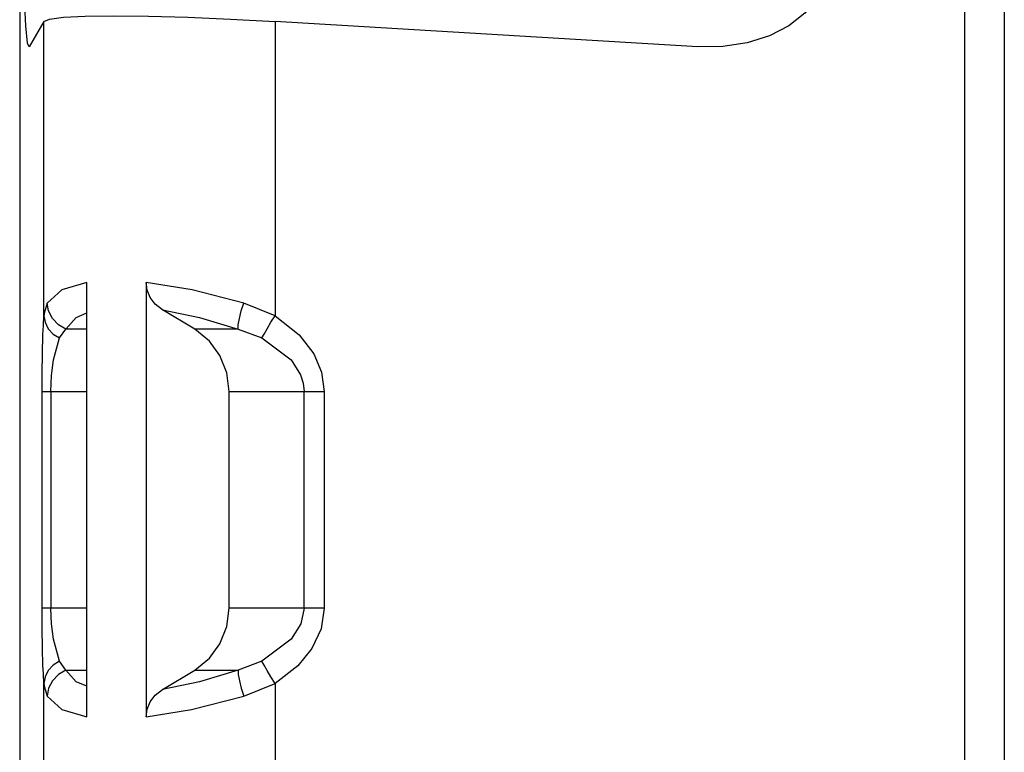
# Model space of a CAD drawing. Units: inches. Extents: x 0.5 to 10.9, y -9.2 to -1.6.
# Drawn here: x 6.7 to 6.8, y -4.4 to -4.4 of the extents above; entities that cross this region are included whole.
import ezdxf

# ---------------------------------------------------------------- set-up
doc = ezdxf.new("R2010")
doc.units = ezdxf.units.IN
doc.header["$MEASUREMENT"] = 0
doc.layers.add('Layer 1', color=7, linetype='Continuous', lineweight=0)

msp = doc.modelspace()

# ---------------------------------------------------------------- linework, layer by layer
at = {"layer": 'Layer 1', "color": 18, "lineweight": 25, "true_color": 0x010101}
for points in [[(6.791009, -4.463898), (6.791009, -4.463898), (6.791009, -4.271551), (6.791009, -4.271551)], [(6.794301, -4.288523), (6.794301, -4.288523), (6.794301, -4.463898), (6.794301, -4.463898)], [(6.712162, -4.374801), (6.712162, -4.374801), (6.712162, -4.463898), (6.712162, -4.463898)], [(6.712162, -4.374801), (6.712162, -4.374801), (6.712162, -4.463898), (6.712162, -4.463898)], [(6.714176, -4.385509), (6.714176, -4.385509), (6.71294, -4.38762), (6.71294, -4.38762)], [(6.714176, -4.410065), (6.714176, -4.410065), (6.714176, -4.385509), (6.714176, -4.385509)], [(6.768731, -4.38762), (6.768731, -4.38762), (6.733468, -4.385509), (6.733468, -4.385509)], [(6.733468, -4.385509), (6.733468, -4.385509), (6.733468, -4.410065), (6.733468, -4.410065)], [(6.717759, -4.443523), (6.717759, -4.443523), (6.717759, -4.407287), (6.717759, -4.407287)], [(6.722717, -4.407287), (6.722717, -4.407287), (6.722717, -4.443523), (6.722717, -4.443523)], [(6.71444, -4.409009), (6.71444, -4.409009), (6.714245, -4.409759), (6.714245, -4.409759)], [(6.733468, -4.410065), (6.733468, -4.410065), (6.730856, -4.409009), (6.730856, -4.409009)], [(6.714245, -4.409759), (6.714245, -4.409759), (6.714176, -4.410065), (6.714176, -4.410065)], [(6.726759, -4.411176), (6.726759, -4.411176), (6.724065, -4.409565), (6.724065, -4.409565)], [(6.714134, -4.410884), (6.714134, -4.410884), (6.714176, -4.410065), (6.714176, -4.410065)], [(6.715481, -4.411912), (6.715481, -4.411912), (6.716023, -4.411176), (6.716023, -4.411176)], [(6.717759, -4.411176), (6.717759, -4.411176), (6.716023, -4.411176), (6.716023, -4.411176)], [(6.730384, -4.411176), (6.730384, -4.411176), (6.726759, -4.411176), (6.726759, -4.411176)], [(6.730384, -4.411176), (6.730384, -4.411176), (6.73237, -4.411912), (6.73237, -4.411912)], [(6.714023, -4.43444), (6.714023, -4.43444), (6.714023, -4.41637), (6.714023, -4.41637)], [(6.714759, -4.41637), (6.714759, -4.41637), (6.714759, -4.43444), (6.714759, -4.43444)], [(6.714759, -4.41637), (6.714759, -4.41637), (6.717759, -4.41637), (6.717759, -4.41637)], [(6.729648, -4.41637), (6.729648, -4.41637), (6.735884, -4.41637), (6.735884, -4.41637)], [(6.729648, -4.43444), (6.729648, -4.43444), (6.729648, -4.41637), (6.729648, -4.41637)], [(6.735884, -4.43444), (6.735884, -4.43444), (6.735884, -4.41637), (6.735884, -4.41637)], [(6.737565, -4.41637), (6.737565, -4.41637), (6.737565, -4.43444), (6.737565, -4.43444)], [(6.717759, -4.43444), (6.717759, -4.43444), (6.714759, -4.43444), (6.714759, -4.43444)], [(6.735884, -4.43444), (6.735884, -4.43444), (6.729648, -4.43444), (6.729648, -4.43444)], [(6.716023, -4.439634), (6.716023, -4.439634), (6.715481, -4.438884), (6.715481, -4.438884)], [(6.73237, -4.438884), (6.73237, -4.438884), (6.730384, -4.439634), (6.730384, -4.439634)], [(6.714176, -4.440745), (6.714176, -4.440745), (6.714134, -4.439926), (6.714134, -4.439926)], [(6.716023, -4.439634), (6.716023, -4.439634), (6.717759, -4.439634), (6.717759, -4.439634)], [(6.724065, -4.441245), (6.724065, -4.441245), (6.726759, -4.439634), (6.726759, -4.439634)], [(6.726759, -4.439634), (6.726759, -4.439634), (6.730384, -4.439634), (6.730384, -4.439634)], [(6.714176, -4.463898), (6.714176, -4.463898), (6.714176, -4.440745), (6.714176, -4.440745)], [(6.714176, -4.440745), (6.714176, -4.440745), (6.714245, -4.441051), (6.714245, -4.441051)], [(6.714245, -4.441051), (6.714245, -4.441051), (6.71444, -4.441801), (6.71444, -4.441801)], [(6.730856, -4.441801), (6.730856, -4.441801), (6.733468, -4.440745), (6.733468, -4.440745)], [(6.733468, -4.440745), (6.733468, -4.440745), (6.733468, -4.463898), (6.733468, -4.463898)]]:
    msp.add_open_spline(points, degree=3, dxfattribs=at)
for points, knots in [([(6.71294, -4.38762), (6.71294, -4.38762), (6.712801, -4.387329), (6.712801, -4.387329), (6.712801, -4.387329), (6.712676, -4.385884), (6.712676, -4.385884), (6.712676, -4.385884), (6.71262, -4.384773), (6.71262, -4.384773), (6.71262, -4.384773), (6.712592, -4.383481), (6.712592, -4.383481), (6.712592, -4.383481), (6.712565, -4.382162), (6.712565, -4.382162), (6.712565, -4.382162), (6.712565, -4.380773), (6.712565, -4.380773)], [0, 0, 0, 0, 1, 1, 1, 2, 2, 2, 3, 3, 3, 4, 4, 4, 5, 5, 5, 6, 6, 6, 6]), ([(6.779481, -4.380773), (6.779481, -4.380773), (6.779273, -4.382218), (6.779273, -4.382218), (6.779273, -4.382218), (6.778662, -4.383593), (6.778662, -4.383593), (6.778662, -4.383593), (6.777662, -4.384829), (6.777662, -4.384829), (6.777662, -4.384829), (6.776329, -4.385884), (6.776329, -4.385884), (6.776329, -4.385884), (6.774704, -4.386717), (6.774704, -4.386717), (6.774704, -4.386717), (6.772843, -4.387301), (6.772843, -4.387301), (6.772843, -4.387301), (6.770828, -4.387607), (6.770828, -4.387607), (6.770828, -4.387607), (6.768731, -4.38762), (6.768731, -4.38762)], [0, 0, 0, 0, 1, 1, 1, 2, 2, 2, 3, 3, 3, 4, 4, 4, 5, 5, 5, 6, 6, 6, 7, 7, 7, 8, 8, 8, 8]), ([(6.714176, -4.385509), (6.714176, -4.385509), (6.714648, -4.385315), (6.714648, -4.385315), (6.714648, -4.385315), (6.715815, -4.385162), (6.715815, -4.385162), (6.715815, -4.385162), (6.717634, -4.385079), (6.717634, -4.385079), (6.717634, -4.385079), (6.720023, -4.385051), (6.720023, -4.385051), (6.720023, -4.385051), (6.722898, -4.385079), (6.722898, -4.385079), (6.722898, -4.385079), (6.72619, -4.385162), (6.72619, -4.385162), (6.72619, -4.385162), (6.729745, -4.385315), (6.729745, -4.385315), (6.729745, -4.385315), (6.733468, -4.385509), (6.733468, -4.385509)], [0, 0, 0, 0, 1, 1, 1, 2, 2, 2, 3, 3, 3, 4, 4, 4, 5, 5, 5, 6, 6, 6, 7, 7, 7, 8, 8, 8, 8]), ([(6.717759, -4.407287), (6.717759, -4.407287), (6.715676, -4.407898), (6.715676, -4.407898), (6.715676, -4.407898), (6.71444, -4.409009), (6.71444, -4.409009)], [0, 0, 0, 0, 1, 1, 1, 2, 2, 2, 2]), ([(6.730856, -4.409009), (6.730856, -4.409009), (6.726537, -4.407898), (6.726537, -4.407898), (6.726537, -4.407898), (6.722717, -4.407287), (6.722717, -4.407287)], [0, 0, 0, 0, 1, 1, 1, 2, 2, 2, 2]), ([(6.724065, -4.409565), (6.724065, -4.409565), (6.723468, -4.409093), (6.723468, -4.409093), (6.723468, -4.409093), (6.723051, -4.408537), (6.723051, -4.408537), (6.723051, -4.408537), (6.722801, -4.407926), (6.722801, -4.407926), (6.722801, -4.407926), (6.722717, -4.407287), (6.722717, -4.407287)], [0, 0, 0, 0, 1, 1, 1, 2, 2, 2, 3, 3, 3, 4, 4, 4, 4]), ([(6.716023, -4.411176), (6.716023, -4.411176), (6.715412, -4.410815), (6.715412, -4.410815), (6.715412, -4.410815), (6.714898, -4.410301), (6.714898, -4.410301), (6.714898, -4.410301), (6.714565, -4.409662), (6.714565, -4.409662), (6.714565, -4.409662), (6.71444, -4.409009), (6.71444, -4.409009)], [0, 0, 0, 0, 1, 1, 1, 2, 2, 2, 3, 3, 3, 4, 4, 4, 4]), ([(6.730384, -4.411176), (6.730384, -4.411176), (6.730398, -4.410815), (6.730398, -4.410815), (6.730398, -4.410815), (6.730495, -4.410301), (6.730495, -4.410301), (6.730495, -4.410301), (6.730648, -4.409662), (6.730648, -4.409662), (6.730648, -4.409662), (6.730856, -4.409009), (6.730856, -4.409009)], [0, 0, 0, 0, 1, 1, 1, 2, 2, 2, 3, 3, 3, 4, 4, 4, 4]), ([(6.716023, -4.411176), (6.716023, -4.411176), (6.716884, -4.410204), (6.716884, -4.410204), (6.716884, -4.410204), (6.717759, -4.409828), (6.717759, -4.409828)], [0, 0, 0, 0, 1, 1, 1, 2, 2, 2, 2]), ([(6.724065, -4.409565), (6.724065, -4.409565), (6.727148, -4.410204), (6.727148, -4.410204), (6.727148, -4.410204), (6.730384, -4.411176), (6.730384, -4.411176)], [0, 0, 0, 0, 1, 1, 1, 2, 2, 2, 2]), ([(6.714176, -4.410065), (6.714176, -4.410065), (6.714273, -4.410606), (6.714273, -4.410606), (6.714273, -4.410606), (6.714537, -4.411148), (6.714537, -4.411148), (6.714537, -4.411148), (6.714968, -4.411593), (6.714968, -4.411593), (6.714968, -4.411593), (6.715481, -4.411912), (6.715481, -4.411912)], [0, 0, 0, 0, 1, 1, 1, 2, 2, 2, 3, 3, 3, 4, 4, 4, 4]), ([(6.73237, -4.411912), (6.73237, -4.411912), (6.732551, -4.411593), (6.732551, -4.411593), (6.732551, -4.411593), (6.732815, -4.411148), (6.732815, -4.411148), (6.732815, -4.411148), (6.73312, -4.410606), (6.73312, -4.410606), (6.73312, -4.410606), (6.733468, -4.410065), (6.733468, -4.410065)], [0, 0, 0, 0, 1, 1, 1, 2, 2, 2, 3, 3, 3, 4, 4, 4, 4]), ([(6.733468, -4.410065), (6.733468, -4.410065), (6.735481, -4.411662), (6.735481, -4.411662), (6.735481, -4.411662), (6.73669, -4.413231), (6.73669, -4.413231), (6.73669, -4.413231), (6.737343, -4.414773), (6.737343, -4.414773), (6.737343, -4.414773), (6.737565, -4.41637), (6.737565, -4.41637)], [0, 0, 0, 0, 1, 1, 1, 2, 2, 2, 3, 3, 3, 4, 4, 4, 4]), ([(6.714023, -4.41637), (6.714023, -4.41637), (6.714037, -4.414829), (6.714037, -4.414829), (6.714037, -4.414829), (6.714065, -4.413245), (6.714065, -4.413245), (6.714065, -4.413245), (6.714106, -4.411662), (6.714106, -4.411662), (6.714106, -4.411662), (6.714134, -4.410884), (6.714134, -4.410884)], [0, 0, 0, 0, 1, 1, 1, 2, 2, 2, 3, 3, 3, 4, 4, 4, 4]), ([(6.729648, -4.41637), (6.729648, -4.41637), (6.729454, -4.414829), (6.729454, -4.414829), (6.729454, -4.414829), (6.72887, -4.41337), (6.72887, -4.41337), (6.72887, -4.41337), (6.727995, -4.412176), (6.727995, -4.412176), (6.727995, -4.412176), (6.726759, -4.411176), (6.726759, -4.411176)], [0, 0, 0, 0, 1, 1, 1, 2, 2, 2, 3, 3, 3, 4, 4, 4, 4]), ([(6.714759, -4.41637), (6.714759, -4.41637), (6.714815, -4.415037), (6.714815, -4.415037), (6.714815, -4.415037), (6.714981, -4.413745), (6.714981, -4.413745), (6.714981, -4.413745), (6.715481, -4.411912), (6.715481, -4.411912)], [0, 0, 0, 0, 1, 1, 1, 2, 2, 2, 3, 3, 3, 3]), ([(6.73237, -4.411912), (6.73237, -4.411912), (6.734815, -4.413745), (6.734815, -4.413745), (6.734815, -4.413745), (6.735592, -4.414981), (6.735592, -4.414981), (6.735592, -4.414981), (6.735815, -4.415676), (6.735815, -4.415676), (6.735815, -4.415676), (6.735884, -4.41637), (6.735884, -4.41637)], [0, 0, 0, 0, 1, 1, 1, 2, 2, 2, 3, 3, 3, 4, 4, 4, 4]), ([(6.714023, -4.41637), (6.714023, -4.41637), (6.714092, -4.41637), (6.714092, -4.41637), (6.714092, -4.41637), (6.714231, -4.41637), (6.714231, -4.41637), (6.714231, -4.41637), (6.714454, -4.41637), (6.714454, -4.41637), (6.714454, -4.41637), (6.714759, -4.41637), (6.714759, -4.41637)], [0, 0, 0, 0, 1, 1, 1, 2, 2, 2, 3, 3, 3, 4, 4, 4, 4]), ([(6.735884, -4.41637), (6.735884, -4.41637), (6.736245, -4.41637), (6.736245, -4.41637), (6.736245, -4.41637), (6.736648, -4.41637), (6.736648, -4.41637), (6.736648, -4.41637), (6.737093, -4.41637), (6.737093, -4.41637), (6.737093, -4.41637), (6.737565, -4.41637), (6.737565, -4.41637)], [0, 0, 0, 0, 1, 1, 1, 2, 2, 2, 3, 3, 3, 4, 4, 4, 4]), ([(6.714134, -4.439926), (6.714134, -4.439926), (6.714106, -4.439245), (6.714106, -4.439245), (6.714106, -4.439245), (6.714065, -4.437787), (6.714065, -4.437787), (6.714065, -4.437787), (6.714037, -4.436148), (6.714037, -4.436148), (6.714037, -4.436148), (6.714023, -4.43444), (6.714023, -4.43444)], [0, 0, 0, 0, 1, 1, 1, 2, 2, 2, 3, 3, 3, 4, 4, 4, 4]), ([(6.714759, -4.43444), (6.714759, -4.43444), (6.714454, -4.43444), (6.714454, -4.43444), (6.714454, -4.43444), (6.714231, -4.43444), (6.714231, -4.43444), (6.714231, -4.43444), (6.714092, -4.43444), (6.714092, -4.43444), (6.714092, -4.43444), (6.714023, -4.43444), (6.714023, -4.43444)], [0, 0, 0, 0, 1, 1, 1, 2, 2, 2, 3, 3, 3, 4, 4, 4, 4]), ([(6.715481, -4.438884), (6.715481, -4.438884), (6.714981, -4.437051), (6.714981, -4.437051), (6.714981, -4.437051), (6.714815, -4.435773), (6.714815, -4.435773), (6.714815, -4.435773), (6.714759, -4.43444), (6.714759, -4.43444)], [0, 0, 0, 0, 1, 1, 1, 2, 2, 2, 3, 3, 3, 3]), ([(6.726759, -4.439634), (6.726759, -4.439634), (6.727995, -4.438634), (6.727995, -4.438634), (6.727995, -4.438634), (6.72887, -4.43744), (6.72887, -4.43744), (6.72887, -4.43744), (6.729454, -4.435968), (6.729454, -4.435968), (6.729454, -4.435968), (6.729648, -4.43444), (6.729648, -4.43444)], [0, 0, 0, 0, 1, 1, 1, 2, 2, 2, 3, 3, 3, 4, 4, 4, 4]), ([(6.735884, -4.43444), (6.735884, -4.43444), (6.73562, -4.435773), (6.73562, -4.435773), (6.73562, -4.435773), (6.734815, -4.437051), (6.734815, -4.437051), (6.734815, -4.437051), (6.73237, -4.438884), (6.73237, -4.438884)], [0, 0, 0, 0, 1, 1, 1, 2, 2, 2, 3, 3, 3, 3]), ([(6.737565, -4.43444), (6.737565, -4.43444), (6.737301, -4.436176), (6.737301, -4.436176), (6.737301, -4.436176), (6.736523, -4.437829), (6.736523, -4.437829), (6.736523, -4.437829), (6.735356, -4.439273), (6.735356, -4.439273), (6.735356, -4.439273), (6.733468, -4.440745), (6.733468, -4.440745)], [0, 0, 0, 0, 1, 1, 1, 2, 2, 2, 3, 3, 3, 4, 4, 4, 4]), ([(6.737565, -4.43444), (6.737565, -4.43444), (6.737093, -4.43444), (6.737093, -4.43444), (6.737093, -4.43444), (6.736648, -4.43444), (6.736648, -4.43444), (6.736648, -4.43444), (6.736245, -4.43444), (6.736245, -4.43444), (6.736245, -4.43444), (6.735884, -4.43444), (6.735884, -4.43444)], [0, 0, 0, 0, 1, 1, 1, 2, 2, 2, 3, 3, 3, 4, 4, 4, 4]), ([(6.715481, -4.438884), (6.715481, -4.438884), (6.714968, -4.439217), (6.714968, -4.439217), (6.714968, -4.439217), (6.714537, -4.439662), (6.714537, -4.439662), (6.714537, -4.439662), (6.714273, -4.44019), (6.714273, -4.44019), (6.714273, -4.44019), (6.714176, -4.440745), (6.714176, -4.440745)], [0, 0, 0, 0, 1, 1, 1, 2, 2, 2, 3, 3, 3, 4, 4, 4, 4]), ([(6.733468, -4.440745), (6.733468, -4.440745), (6.73312, -4.44019), (6.73312, -4.44019), (6.73312, -4.44019), (6.732815, -4.439662), (6.732815, -4.439662), (6.732815, -4.439662), (6.732551, -4.439217), (6.732551, -4.439217), (6.732551, -4.439217), (6.73237, -4.438884), (6.73237, -4.438884)], [0, 0, 0, 0, 1, 1, 1, 2, 2, 2, 3, 3, 3, 4, 4, 4, 4]), ([(6.716023, -4.439634), (6.716023, -4.439634), (6.715412, -4.439982), (6.715412, -4.439982), (6.715412, -4.439982), (6.714898, -4.440509), (6.714898, -4.440509), (6.714898, -4.440509), (6.714565, -4.441134), (6.714565, -4.441134), (6.714565, -4.441134), (6.71444, -4.441801), (6.71444, -4.441801)], [0, 0, 0, 0, 1, 1, 1, 2, 2, 2, 3, 3, 3, 4, 4, 4, 4]), ([(6.717759, -4.440967), (6.717759, -4.440967), (6.716884, -4.440606), (6.716884, -4.440606), (6.716884, -4.440606), (6.716023, -4.439634), (6.716023, -4.439634)], [0, 0, 0, 0, 1, 1, 1, 2, 2, 2, 2]), ([(6.730384, -4.439634), (6.730384, -4.439634), (6.727148, -4.440606), (6.727148, -4.440606), (6.727148, -4.440606), (6.724065, -4.441245), (6.724065, -4.441245)], [0, 0, 0, 0, 1, 1, 1, 2, 2, 2, 2]), ([(6.730384, -4.439634), (6.730384, -4.439634), (6.730398, -4.439982), (6.730398, -4.439982), (6.730398, -4.439982), (6.730495, -4.440509), (6.730495, -4.440509), (6.730495, -4.440509), (6.730648, -4.441134), (6.730648, -4.441134), (6.730648, -4.441134), (6.730856, -4.441801), (6.730856, -4.441801)], [0, 0, 0, 0, 1, 1, 1, 2, 2, 2, 3, 3, 3, 4, 4, 4, 4]), ([(6.722717, -4.443523), (6.722717, -4.443523), (6.722801, -4.442884), (6.722801, -4.442884), (6.722801, -4.442884), (6.723051, -4.442259), (6.723051, -4.442259), (6.723051, -4.442259), (6.723468, -4.441718), (6.723468, -4.441718), (6.723468, -4.441718), (6.724065, -4.441245), (6.724065, -4.441245)], [0, 0, 0, 0, 1, 1, 1, 2, 2, 2, 3, 3, 3, 4, 4, 4, 4]), ([(6.71444, -4.441801), (6.71444, -4.441801), (6.71569, -4.442912), (6.71569, -4.442912), (6.71569, -4.442912), (6.717759, -4.443523), (6.717759, -4.443523)], [0, 0, 0, 0, 1, 1, 1, 2, 2, 2, 2]), ([(6.722717, -4.443523), (6.722717, -4.443523), (6.726495, -4.442912), (6.726495, -4.442912), (6.726495, -4.442912), (6.730856, -4.441801), (6.730856, -4.441801)], [0, 0, 0, 0, 1, 1, 1, 2, 2, 2, 2])]:
    msp.add_open_spline(points, degree=3, knots=knots, dxfattribs=at)

doc.saveas('drawing.dxf')
